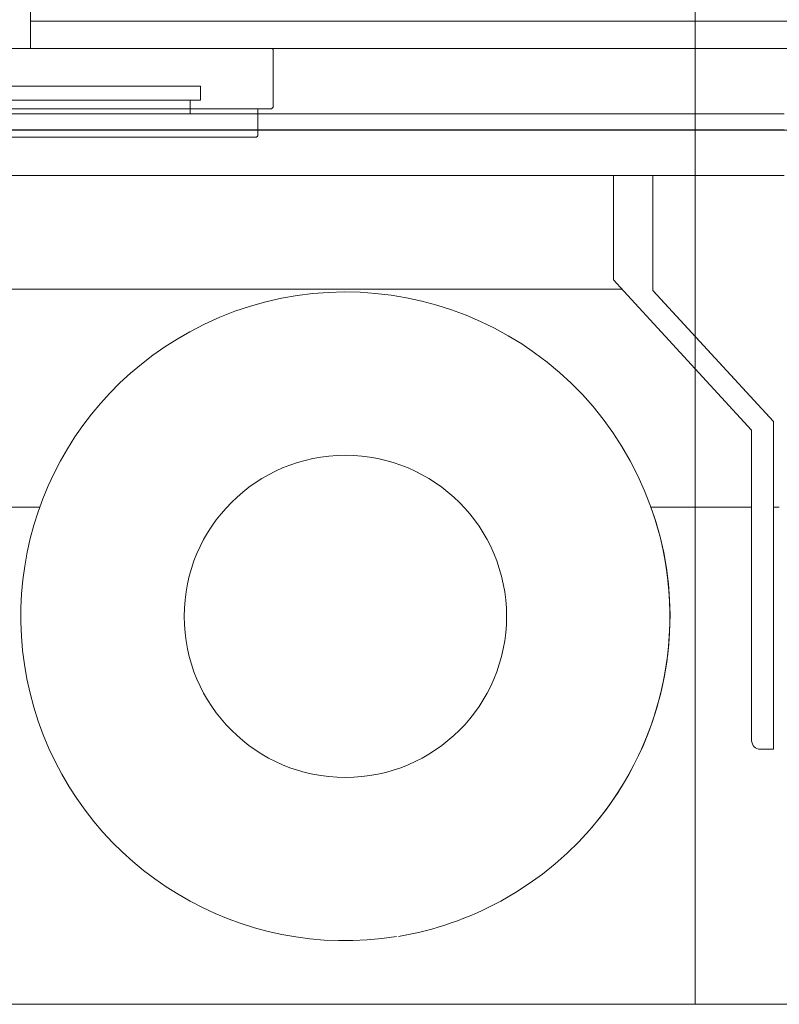
# Model space of a CAD drawing. Extents: x -543 to 852, y -471 to 280.
# Drawn here: x -478 to -466, y -471 to -455 of the extents above; entities that cross this region are included whole.
import ezdxf

# ---------------------------------------------------------------- set-up
doc = ezdxf.new("R2010")
doc.units = 0
doc.layers.get('0').update_dxf_attribs({"lineweight": 13})
doc.layers.add('3', color=7, linetype='Continuous', lineweight=13)

msp = doc.modelspace()

# ---------------------------------------------------------------- linework, layer by layer
at = {"color": 7, "lineweight": 9, "ltscale": 0.122667}
msp.add_line((-477.627702, -451.022709), (-477.627702, -455.929376), dxfattribs=at)
at = {"color": 7, "lineweight": 9, "ltscale": 0.384317}
msp.add_line((-477.627702, -455.510042), (-462.255033, -455.510042), dxfattribs=at)
at = {"color": 7, "lineweight": 9}
for p, q in [((-464.128367, -455.929376), (-501.284367, -455.929376)), ((-466.141659, -457.171365), (-498.781659, -457.171365)), ((-532.954589, -470.506699), (-455.274609, -470.506699))]:
    msp.add_line(p, q, dxfattribs=at)
at = {"color": 7, "lineweight": 9, "ltscale": 0.000495}
msp.add_line((-473.942419, -455.929376), (-473.928439, -455.943375), dxfattribs=at)
at = {"color": 7, "lineweight": 9, "ltscale": 0.022}
msp.add_line((-473.928439, -456.823375), (-473.928439, -455.943375), dxfattribs=at)
at = {"color": 7, "lineweight": 9, "ltscale": 1.7e-05}
for p, q in [((-468.751034, -455.929365), (-468.751034, -455.93004)), ((-468.7377, -455.93004), (-468.7377, -455.929365))]:
    msp.add_line(p, q, dxfattribs=at)
at = {"color": 7, "lineweight": 9, "ltscale": 0.000333}
msp.add_line((-468.751034, -455.93004), (-468.7377, -455.93004), dxfattribs=at)
at = {"color": 7, "lineweight": 9, "ltscale": 0.117766}
for p, q in [((-475.034992, -456.503365), (-479.745628, -456.503365)), ((-475.034992, -456.716699), (-479.745628, -456.716699))]:
    msp.add_line(p, q, dxfattribs=at)
at = {"color": 7, "lineweight": 9, "ltscale": 0.005333}
msp.add_line((-475.034992, -456.716699), (-475.034992, -456.503365), dxfattribs=at)
at = {"color": 7, "lineweight": 9, "ltscale": 0.005167}
msp.add_line((-475.194992, -456.923365), (-475.194992, -456.716699), dxfattribs=at)
at = {"color": 7, "lineweight": 9, "ltscale": 0.343665}
msp.add_line((-473.95507, -456.850042), (-487.701659, -456.850042), dxfattribs=at)
at = {"color": 7, "lineweight": 9, "ltscale": 0.095333}
msp.add_line((-475.314992, -456.923365), (-479.128327, -456.923365), dxfattribs=at)
at = {"color": 7, "lineweight": 9, "ltscale": 0.091727}
msp.add_line((-478.994992, -456.923365), (-475.3259, -456.923365), dxfattribs=at)
at = {"color": 7, "lineweight": 9, "ltscale": 0.001452}
msp.add_line((-477.525274, -456.850042), (-477.58335, -456.850042), dxfattribs=at)
at = {"color": 7, "lineweight": 9, "ltscale": 0.001491}
msp.add_line((-477.342119, -456.850042), (-477.401768, -456.850042), dxfattribs=at)
at = {"color": 7, "lineweight": 9, "ltscale": 0.001694}
msp.add_line((-476.317751, -456.850042), (-476.385493, -456.850042), dxfattribs=at)
at = {"color": 7, "lineweight": 9, "ltscale": 0.080139}
msp.add_line((-472.120348, -456.923365), (-475.3259, -456.923365), dxfattribs=at)
at = {"color": 7, "lineweight": 9, "ltscale": 0.010333}
msp.add_line((-474.161701, -457.263375), (-474.161701, -456.850042), dxfattribs=at)
at = {"color": 7, "lineweight": 9, "ltscale": 0.000942}
msp.add_line((-473.95507, -456.850042), (-473.928439, -456.823375), dxfattribs=at)
at = {"color": 7, "lineweight": 9, "ltscale": 0.149467}
msp.add_line((-472.120348, -456.923365), (-466.141661, -456.923365), dxfattribs=at)
at = {"color": 7, "lineweight": 9, "ltscale": 0.332333}
msp.add_line((-474.181701, -457.283375), (-487.475034, -457.283375), dxfattribs=at)
at = {"color": 7, "lineweight": 9, "ltscale": 0.000707}
msp.add_line((-474.181701, -457.283375), (-474.161701, -457.263375), dxfattribs=at)
at = {"color": 7, "lineweight": 9, "ltscale": 0.296667}
msp.add_line((-475.041659, -457.864698), (-486.908325, -457.864698), dxfattribs=at)
at = {"color": 7, "lineweight": 9, "ltscale": 0.000167}
msp.add_line((-475.034992, -457.864698), (-475.041659, -457.864698), dxfattribs=at)
at = {"color": 7, "lineweight": 9, "ltscale": 0.178333}
msp.add_line((-475.034992, -457.864698), (-467.901659, -457.864698), dxfattribs=at)
at = {"color": 7, "lineweight": 9, "ltscale": 0.0146}
msp.add_line((-468.742992, -457.866699), (-468.158993, -457.866699), dxfattribs=at)
at = {"color": 7, "lineweight": 9, "ltscale": 0.039832}
msp.add_line((-468.742992, -459.459972), (-468.742992, -457.866699), dxfattribs=at)
at = {"color": 7, "lineweight": 9, "ltscale": 0.0004}
for p, q in [((-468.142992, -457.866699), (-468.158993, -457.866699)), ((-466.318992, -466.616699), (-466.302992, -466.616699))]:
    msp.add_line(p, q, dxfattribs=at)
at = {"color": 7, "lineweight": 9, "ltscale": 0.043828}
msp.add_line((-468.142992, -457.866699), (-468.142992, -459.619819), dxfattribs=at)
at = {"color": 7, "lineweight": 9, "ltscale": 0.044}
msp.add_line((-466.141659, -457.864698), (-467.901659, -457.864698), dxfattribs=at)
at = {"color": 7, "lineweight": 9, "ltscale": 0.031589}
msp.add_line((-468.142992, -458.350032), (-468.142992, -459.613578), dxfattribs=at)
at = {"color": 7, "lineweight": 9, "ltscale": 0.005833}
msp.add_line((-468.585011, -459.63169), (-468.742992, -459.459972), dxfattribs=at)
at = {"color": 7, "lineweight": 9, "ltscale": 0.480309}
msp.add_line((-468.615977, -459.598032), (-487.828325, -459.598032), dxfattribs=at)
at = {"color": 7, "lineweight": 9, "ltscale": 0.071954}
msp.add_line((-468.585011, -459.63169), (-466.636325, -461.749827), dxfattribs=at)
at = {"color": 7, "lineweight": 9, "ltscale": 0.067941}
msp.add_line((-468.142992, -459.619819), (-466.302992, -461.619819), dxfattribs=at)
at = {"color": 7, "lineweight": 9, "ltscale": 0.067707}
msp.add_line((-468.138766, -459.624411), (-466.305104, -461.617523), dxfattribs=at)
at = {"color": 7, "lineweight": 9, "ltscale": 0.118338}
msp.add_line((-466.636325, -461.749827), (-466.636325, -466.483365), dxfattribs=at)
at = {"color": 7, "lineweight": 9, "ltscale": 0.124922}
msp.add_line((-466.302992, -461.619819), (-466.302992, -466.616699), dxfattribs=at)
at = {"color": 7, "lineweight": 9, "ltscale": 0.124844}
msp.add_line((-466.302992, -461.622939), (-466.302992, -466.616699), dxfattribs=at)
at = {"color": 7, "lineweight": 9, "ltscale": 0.042128}
msp.add_line((-479.170889, -462.923365), (-477.485763, -462.923365), dxfattribs=at)
at = {"color": 7, "lineweight": 9, "ltscale": 0.038364}
msp.add_line((-468.170889, -462.923365), (-466.63633, -462.923365), dxfattribs=at)
at = {"color": 7, "lineweight": 9, "ltscale": 0.002}
msp.add_line((-466.294996, -462.923365), (-466.214996, -462.923365), dxfattribs=at)
at = {"color": 7, "lineweight": 9, "ltscale": 0.0046}
msp.add_line((-466.318992, -466.616699), (-466.502992, -466.616699), dxfattribs=at)
at = {"color": 7, "lineweight": 9}
msp.add_circle((-472.828324, -464.590032), 2.456667, dxfattribs=at)
for centre, radius, start, end in [((-472.828324, -464.590032), 4.946667, 298.647887, 118.647885), ((-472.828324, -464.590032), 4.946667, 118.647885, 279.05549), ((-472.828325, -464.590032), 4.946667, 319.42355, 19.689774), ((-466.502992, -466.483365), 0.133333, 180.000009, 269.999997), ((-472.828324, -464.590032), 4.946667, 279.417271, 298.647887)]:
    msp.add_arc(centre, radius, start, end, dxfattribs=at)
at = {"layer": '3', "color": 7, "lineweight": 9}
for p, q in [((-467.494992, -470.506699), (-467.494992, 102.826635)), ((-480.828325, -457.173365), (-80.828325, -457.173365)), ((-480.828325, -470.506699), (-80.828325, -470.506699))]:
    msp.add_line(p, q, dxfattribs=at)
for centre, radius, end in [((-492.828325, -462.259216), 190.144046, 82.09026), ((-494.161659, -461.083152), 186.053385, 82.432863), ((-492.828325, -462.259216), 136.374244, 80.941355), ((-494.161659, -461.083152), 132.262786, 81.387636), ((-492.828325, -462.259216), 83.260278, 78.342826), ((-494.161659, -462.415932), 79.106819, 78.953083)]:
    msp.add_arc(centre, radius, 0, end, dxfattribs=at)

doc.saveas('drawing.dxf')
